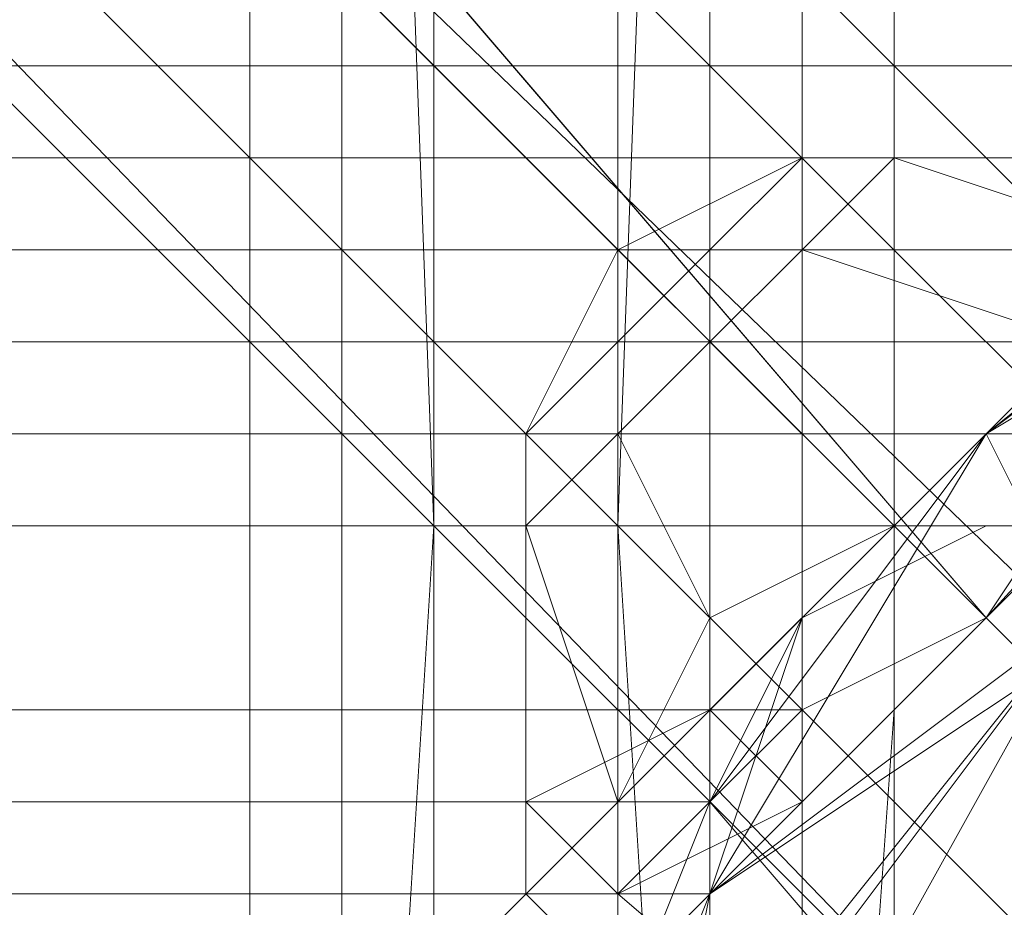
# Model space of a CAD drawing. Units: millimetres. Extents: x -15168 to -6550, y -7100 to 4395.
# Drawn here: x -11685 to -11643, y -2549 to -2511 of the extents above; entities that cross this region are included whole.
import ezdxf

# ---------------------------------------------------------------- set-up
doc = ezdxf.new("R2010")
doc.units = ezdxf.units.MM
doc.layers.add('МАФЫ НАШИ', color=250, linetype='Continuous', lineweight=25)
doc.layers.add('размеры', color=250, linetype='Continuous')

# ---------------------------------------------------------------- blocks, each defined once
blk = doc.blocks.new('ролнглнглн')
at = {"layer": 'МАФЫ НАШИ', "lineweight": 13}
for points in [[(10674.82, 3345.094), (10674.82, 2015.946)], [(10670.841, 2015.946), (10670.841, 3345.094), (10670.841, 2015.946)], [(10666.862, 2015.946), (10666.862, 3345.094), (10666.862, 2015.946)], [(10662.882, 2015.946), (10662.882, 3345.094)], [(10666.862, 1956.254), (10666.862, 1960.234), (10662.882, 1956.254), (10666.862, 1960.234), (10662.882, 1968.193), (10666.862, 1960.234), (10666.862, 1968.193), (10666.862, 1960.234), (10670.841, 1964.213), (10670.841, 1972.172), (10666.862, 1968.193), (10662.882, 1968.193), (10654.923, 1968.193), (10650.944, 1968.193), (10650.944, 1972.172), (10646.964, 1976.152), (10646.964, 1980.131), (10646.964, 2405.936)], [(10674.82, 2405.936), (10674.82, 1980.131), (10670.841, 1976.152), (10670.841, 1972.172), (10666.862, 1968.193), (10670.841, 1972.172), (10670.841, 1976.152), (10674.82, 1980.131), (10674.82, 2405.936)], [(10646.964, 2405.936), (10646.964, 1980.131)], [(10662.882, 1996.049), (10662.882, 2027.885), (10666.862, 2027.885), (10670.841, 2027.885), (10666.862, 2027.885), (10666.862, 2199.003), (10662.882, 2091.557), (10666.862, 2027.885), (10662.882, 2091.557), (10662.882, 2027.885)], [(10646.964, 3345.094), (10646.964, 2015.946), (10646.964, 2004.008), (10646.964, 1988.09), (10646.964, 1980.131), (10646.964, 2409.915), (10646.964, 2413.895), (10646.964, 2417.874), (10646.964, 2421.854)], [(10674.82, 3345.094), (10674.82, 2015.946), (10674.82, 2004.008), (10674.82, 1988.09), (10674.82, 1980.131), (10674.82, 2409.915), (10674.82, 1980.131), (10670.841, 1976.152), (10670.841, 1972.172), (10670.841, 1964.213), (10670.841, 1968.193), (10670.841, 1976.152), (10674.82, 1988.09), (10674.82, 2004.008), (10670.841, 1976.152), (10674.82, 2004.008), (10670.841, 2011.967), (10670.841, 1972.172), (10670.841, 1976.152)], [(10666.862, 2007.987), (10670.841, 2011.967), (10674.82, 2004.008), (10674.82, 2015.946), (10674.82, 3345.094), (10674.82, 3361.012), (10670.841, 3349.073), (10674.82, 3361.012), (10674.82, 3372.95), (10670.841, 3384.889), (10674.82, 3372.95), (10674.82, 3380.909)], [(10646.964, 2015.946), (10646.964, 3345.094), (10646.964, 3361.012), (10646.964, 3372.95), (10646.964, 3380.909), (10646.964, 2457.669)], [(10674.82, 3345.094), (10674.82, 2015.946), (10674.82, 2004.008), (10674.82, 1988.09), (10674.82, 1980.131), (10674.82, 2409.915), (10674.82, 2405.936)], [(10650.944, 3353.053), (10646.964, 3349.073), (10646.964, 3345.094), (10646.964, 3349.073), (10646.964, 3345.094), (10650.944, 3345.094), (10650.944, 3349.073), (10654.923, 3349.073), (10650.944, 3345.094), (10654.923, 3349.073), (10654.923, 3345.094), (10654.923, 2015.946), (10650.944, 2015.946), (10650.944, 3345.094), (10650.944, 2015.946), (10646.964, 2015.946), (10646.964, 3345.094), (10646.964, 2015.946), (10646.964, 3345.094), (10650.944, 3345.094), (10654.923, 3345.094)], [(10670.841, 2015.946), (10670.841, 3345.094), (10670.841, 2015.946)], [(10666.862, 2015.946), (10666.862, 3345.094), (10666.862, 2015.946)], [(10662.882, 2015.946), (10662.882, 3345.094)], [(9508.832, 2075.639), (10662.882, 2075.639), (10666.862, 2075.639), (10666.862, 2079.618), (10670.841, 2083.598), (10666.862, 2079.618), (10670.841, 2083.598), (10678.8, 2087.577), (10686.759, 2095.536), (10690.738, 2099.516), (10686.759, 2095.536), (10686.759, 2099.516), (10690.738, 2103.495), (10694.718, 2103.495), (10694.718, 3257.545), (10694.718, 2103.495)], [(10646.964, 1980.131), (10646.964, 2409.915)], [(10646.964, 2015.946), (10646.964, 2004.008), (10646.964, 1988.09), (10646.964, 1980.131), (10646.964, 2409.915)], [(10646.964, 1980.131), (10646.964, 2409.915)], [(10674.82, 2409.915), (10674.82, 1980.131), (10670.841, 1976.152), (10670.841, 1972.172), (10666.862, 1972.172), (10662.882, 1968.193), (10654.923, 1968.193), (10650.944, 1968.193), (10650.944, 1972.172), (10646.964, 1976.152), (10646.964, 1980.131), (10646.964, 1984.111), (10646.964, 1980.131), (10646.964, 1984.111), (10646.964, 1980.131)], [(10650.944, 1960.234), (10654.923, 1960.234), (10650.944, 1960.234), (10646.964, 1964.213), (10646.964, 1968.193), (10646.964, 2195.023), (10646.964, 2254.715), (10646.964, 2326.346)], [(10646.964, 2405.936), (10646.964, 1980.131), (10646.964, 1968.193), (10646.964, 2195.023), (10646.964, 2254.715), (10646.964, 2326.346)], [(10646.964, 2405.936), (10646.964, 1980.131), (10646.964, 1968.193), (10646.964, 2195.023), (10646.964, 2206.962), (10646.964, 2199.003), (10646.964, 2226.859), (10646.964, 2206.962), (10646.964, 2226.859), (10646.964, 2199.003), (10646.964, 2195.023), (10646.964, 2254.715), (10646.964, 2226.859), (10646.964, 2254.715), (10650.944, 2258.695)], [(10646.964, 1968.193), (10646.964, 2195.023)], [(10646.964, 2143.29), (10646.964, 2083.598), (10646.964, 2027.885), (10646.964, 2083.598), (10646.964, 2027.885), (10646.964, 2083.598), (10646.964, 2143.29)], [(10646.964, 2195.023), (10646.964, 2027.885), (10646.964, 2195.023)], [(10650.944, 2199.003), (10650.944, 2027.885), (10654.923, 2091.557), (10650.944, 2199.003), (10654.923, 2091.557), (10654.923, 2155.228)], [(10646.964, 1968.193), (10646.964, 2195.023)], [(10646.964, 2195.023), (10646.964, 1968.193), (10646.964, 1964.213), (10650.944, 1960.234)], [(10654.923, 1972.172), (10650.944, 1992.069), (10650.944, 1968.193), (10654.923, 1972.172), (10650.944, 1968.193), (10654.923, 1960.234), (10650.944, 1968.193), (10650.944, 1972.172), (10650.944, 1964.213), (10650.944, 1972.172), (10646.964, 1976.152), (10646.964, 1968.193), (10646.964, 1976.152), (10646.964, 1980.131), (10646.964, 1968.193), (10646.964, 1964.213), (10646.964, 1968.193), (10646.964, 1980.131), (10646.964, 2000.028), (10646.964, 2027.885), (10650.944, 2027.885), (10654.923, 2027.885), (10654.923, 2091.557), (10654.923, 2155.228)], [(10650.944, 2199.003), (10654.923, 2091.557), (10654.923, 2155.228)], [(10654.923, 1960.234), (10650.944, 1960.234), (10654.923, 1960.234), (10662.882, 1960.234), (10666.862, 1960.234), (10670.841, 1960.234), (10674.82, 1964.213), (10674.82, 1968.193), (10674.82, 2195.023)], [(10674.82, 2195.023), (10674.82, 1968.193)], [(10666.862, 2210.941), (10666.862, 2199.003), (10666.862, 2210.941), (10666.862, 2199.003), (10662.882, 2214.921), (10666.862, 2199.003), (10662.882, 2155.228), (10666.862, 2199.003), (10662.882, 2091.557), (10654.923, 2091.557), (10662.882, 2091.557), (10662.882, 2155.228), (10662.882, 2091.557), (10666.862, 2199.003), (10662.882, 2155.228), (10666.862, 2199.003), (10662.882, 2214.921)], [(10662.882, 1960.234), (10666.862, 1960.234), (10670.841, 1960.234), (10670.841, 1964.213), (10674.82, 1968.193), (10674.82, 2195.023), (10674.82, 2199.003), (10670.841, 2206.962), (10666.862, 2210.941), (10662.882, 2214.921), (10654.923, 2214.921)], [(10670.841, 2195.023), (10670.841, 2027.885), (10670.841, 2195.023)], [(10674.82, 2143.29), (10674.82, 2083.598), (10670.841, 2027.885), (10674.82, 2083.598), (10674.82, 2027.885), (10674.82, 2083.598), (10674.82, 2143.29)], [(10674.82, 2195.023), (10674.82, 1968.193)], [(10662.882, 1996.049), (10666.862, 2027.885), (10666.862, 1992.069), (10666.862, 2027.885), (10670.841, 2027.885), (10674.82, 2083.598), (10674.82, 2027.885), (10674.82, 2083.598), (10674.82, 2143.29)], [(10674.82, 2195.023), (10674.82, 1968.193), (10674.82, 1980.131), (10674.82, 2000.028), (10674.82, 2027.885), (10674.82, 2000.028), (10670.841, 1996.049), (10670.841, 2027.885), (10670.841, 1996.049), (10666.862, 1992.069), (10670.841, 1996.049), (10670.841, 1972.172), (10674.82, 1980.131), (10670.841, 1996.049), (10674.82, 1980.131), (10674.82, 2000.028), (10678.8, 1996.049), (10674.82, 2000.028), (10678.8, 1996.049), (10674.82, 2000.028)], [(10579.313, 2171.146), (10690.738, 2055.741)], [(10694.718, 2059.721), (10583.292, 2171.146), (10694.718, 2059.721)], [(10702.677, 2067.68), (10587.272, 2179.105), (10702.677, 2067.68)], [(10706.656, 2071.659), (10595.231, 2183.085), (10706.656, 2071.659)], [(10710.636, 2075.639), (10599.21, 2187.064), (10710.636, 2075.639), (10599.21, 2187.064), (10710.636, 2075.639), (10599.21, 2187.064), (10710.636, 2075.639)], [(10706.656, 2071.659), (10595.231, 2183.085), (10706.656, 2071.659)], [(10702.677, 2067.68), (10587.272, 2179.105), (10702.677, 2067.68)], [(10694.718, 2059.721), (10583.292, 2171.146), (10694.718, 2059.721)], [(10690.738, 2055.741), (10579.313, 2171.146), (10690.738, 2055.741), (10579.313, 2167.167)], [(10579.313, 2171.146), (10690.738, 2055.741), (10579.313, 2167.167)], [(10579.313, 2171.146), (10690.738, 2055.741)], [(10694.718, 2059.721), (10583.292, 2171.146), (10694.718, 2059.721)], [(10702.677, 2067.68), (10587.272, 2179.105), (10702.677, 2067.68)], [(10706.656, 2071.659), (10595.231, 2183.085), (10706.656, 2071.659)], [(10710.636, 2075.639), (10599.21, 2187.064), (10710.636, 2075.639), (10599.21, 2187.064), (10710.636, 2075.639), (10599.21, 2187.064), (10710.636, 2075.639)], [(10706.656, 2071.659), (10595.231, 2183.085), (10706.656, 2071.659)], [(10702.677, 2067.68), (10587.272, 2179.105), (10702.677, 2067.68)], [(10694.718, 2059.721), (10583.292, 2171.146), (10694.718, 2059.721)], [(10690.738, 2055.741), (10579.313, 2171.146), (10690.738, 2055.741), (10579.313, 2167.167), (10690.738, 2055.741), (10579.313, 2171.146)], [(10678.8, 2087.577), (10654.923, 2115.433), (10603.19, 2163.187)], [(10678.8, 2087.577), (10654.923, 2115.433), (10603.19, 2163.187), (10607.169, 2163.187), (10607.169, 2159.208), (10611.149, 2155.228)], [(10611.149, 2155.228), (10678.8, 2087.577)], [(10678.8, 2087.577), (10611.149, 2155.228)], [(10611.149, 2155.228), (10678.8, 2087.577)], [(10662.882, 2155.228), (10662.882, 2091.557), (10654.923, 2091.557), (10662.882, 2091.557), (10662.882, 2027.885), (10654.923, 2027.885), (10654.923, 2091.557), (10654.923, 2155.228)], [(10714.615, 2131.351), (10674.82, 2091.557), (10714.615, 2131.351)], [(10718.595, 2131.351), (10678.8, 2087.577), (10718.595, 2131.351)], [(10718.595, 2119.413), (10698.697, 2111.454), (10678.8, 2095.536), (10666.862, 2079.618), (10658.903, 2059.721), (10662.882, 2055.741), (10658.903, 2059.721), (10662.882, 2063.7), (10662.882, 2055.741), (10662.882, 2063.7), (10658.903, 2059.721), (10662.882, 2055.741), (10658.903, 2059.721), (10662.882, 2063.7), (10662.882, 2055.741), (10666.862, 2075.639), (10670.841, 2087.577), (10666.862, 2079.618), (10670.841, 2087.577)], [(10658.903, 2059.721), (10666.862, 2079.618), (10678.8, 2095.536), (10698.697, 2111.454), (10718.595, 2119.413), (10754.41, 2115.433), (10658.903, 2019.926), (10754.41, 2115.433), (10718.595, 2115.433), (10698.697, 2107.475), (10678.8, 2095.536), (10666.862, 2075.639), (10658.903, 2055.741), (10658.903, 2019.926), (10658.903, 2059.721), (10666.862, 2079.618), (10670.841, 2083.598), (10666.862, 2079.618), (10678.8, 2095.536), (10670.841, 2087.577), (10670.841, 2083.598)], [(10718.595, 2119.413), (10698.697, 2111.454), (10694.718, 2107.475), (10698.697, 2111.454), (10678.8, 2095.536), (10682.779, 2087.577), (10670.841, 2071.659), (10666.862, 2067.68), (10670.841, 2071.659), (10662.882, 2055.741), (10658.903, 2055.741), (10662.882, 2055.741), (10670.841, 2071.659), (10682.779, 2087.577), (10682.779, 2079.618), (10682.779, 2087.577), (10666.862, 2075.639), (10666.862, 2071.659), (10666.862, 2067.68), (10682.779, 2087.577), (10666.862, 2067.68), (10662.882, 2051.762), (10682.779, 2087.577), (10718.595, 2107.475)], [(10794.205, 2083.598), (10758.39, 2107.475), (10718.595, 2107.475), (10682.779, 2087.577), (10662.882, 2051.762)], [(10718.595, 2115.433), (10698.697, 2107.475), (10678.8, 2095.536), (10666.862, 2075.639), (10658.903, 2055.741), (10658.903, 2019.926), (10658.903, 2059.721), (10666.862, 2079.618), (10670.841, 2083.598), (10670.841, 2087.577), (10666.862, 2079.618), (10670.841, 2087.577), (10666.862, 2075.639), (10670.841, 2087.577), (10678.8, 2091.557), (10690.738, 2091.557), (10666.862, 2075.639), (10682.779, 2087.577), (10690.738, 2091.557), (10682.779, 2087.577), (10718.595, 2107.475)], [(10654.923, 2115.433), (10678.8, 2087.577), (10686.759, 2095.536)], [(10718.595, 2115.433), (10714.615, 2107.475), (10746.451, 2107.475), (10714.615, 2107.475), (10698.697, 2099.516), (10694.718, 2091.557), (10698.697, 2099.516), (10682.779, 2087.577), (10694.718, 2091.557), (10682.779, 2087.577), (10682.779, 2079.618), (10682.779, 2087.577), (10670.841, 2071.659), (10662.882, 2055.741), (10666.862, 2075.639), (10690.738, 2091.557), (10666.862, 2075.639), (10682.779, 2087.577), (10690.738, 2091.557), (10682.779, 2087.577), (10718.595, 2107.475)], [(10686.759, 2099.516), (10678.8, 2087.577), (10674.82, 2091.557), (10682.779, 2099.516)], [(10682.779, 2099.516), (10674.82, 2091.557), (10635.026, 2051.762), (10674.82, 2091.557), (10682.779, 2099.516)], [(10682.779, 2099.516), (10674.82, 2091.557), (10678.8, 2087.577), (10686.759, 2099.516)], [(10682.779, 2099.516), (10674.82, 2091.557), (10682.779, 2099.516)], [(10682.779, 2099.516), (10674.82, 2091.557), (10678.8, 2087.577), (10686.759, 2099.516)], [(10686.759, 2099.516), (10678.8, 2087.577), (10674.82, 2091.557), (10682.779, 2099.516)], [(10686.759, 2103.495), (10674.82, 2107.475), (10686.759, 2103.495)], [(10690.738, 2107.475), (10674.82, 2107.475), (10690.738, 2107.475)], [(10686.759, 2103.495), (10674.82, 2107.475), (10686.759, 2103.495)], [(10682.779, 2099.516), (10670.841, 2103.495), (10682.779, 2099.516), (10674.82, 2091.557), (10666.862, 2099.516), (10674.82, 2091.557), (10666.862, 2087.577), (10662.882, 2095.536), (10666.862, 2087.577), (10662.882, 2079.618), (10658.903, 2091.557), (10662.882, 2079.618), (10658.903, 2079.618), (10658.903, 2091.557), (10662.882, 2079.618), (10658.903, 2079.618), (10658.903, 2091.557), (10662.882, 2095.536), (10666.862, 2099.516), (10670.841, 2103.495), (10674.82, 2107.475), (10670.841, 2103.495), (10666.862, 2099.516), (10662.882, 2095.536), (10658.903, 2091.557), (10662.882, 2079.618), (10666.862, 2087.577), (10662.882, 2095.536), (10666.862, 2087.577), (10674.82, 2091.557), (10666.862, 2099.516), (10674.82, 2091.557), (10682.779, 2099.516), (10670.841, 2103.495), (10682.779, 2099.516)], [(10686.759, 2103.495), (10674.82, 2107.475), (10686.759, 2103.495)], [(10690.738, 2107.475), (10674.82, 2107.475), (10690.738, 2107.475)], [(10686.759, 2103.495), (10674.82, 2107.475), (10686.759, 2103.495)], [(10682.779, 2099.516), (10670.841, 2103.495), (10682.779, 2099.516), (10674.82, 2091.557), (10666.862, 2099.516), (10674.82, 2091.557), (10666.862, 2087.577), (10662.882, 2095.536), (10666.862, 2087.577), (10662.882, 2079.618), (10658.903, 2091.557), (10662.882, 2079.618), (10658.903, 2079.618), (10658.903, 2091.557), (10658.903, 2079.618), (10662.882, 2079.618), (10658.903, 2091.557), (10662.882, 2095.536), (10666.862, 2099.516), (10670.841, 2103.495), (10674.82, 2107.475), (10670.841, 2103.495), (10666.862, 2099.516), (10662.882, 2095.536), (10658.903, 2091.557), (10662.882, 2079.618), (10666.862, 2087.577), (10662.882, 2095.536), (10666.862, 2087.577), (10674.82, 2091.557), (10666.862, 2099.516), (10674.82, 2091.557), (10682.779, 2099.516), (10670.841, 2103.495), (10682.779, 2099.516)], [(10682.779, 2099.516), (10670.841, 2103.495), (10682.779, 2099.516), (10674.82, 2091.557), (10666.862, 2099.516), (10674.82, 2091.557), (10666.862, 2087.577), (10662.882, 2095.536), (10666.862, 2087.577), (10662.882, 2079.618), (10658.903, 2091.557), (10662.882, 2079.618), (10658.903, 2079.618), (10658.903, 2091.557), (10658.903, 2079.618), (10662.882, 2079.618), (10658.903, 2091.557), (10662.882, 2079.618), (10666.862, 2087.577), (10662.882, 2095.536), (10666.862, 2087.577), (10674.82, 2091.557), (10666.862, 2099.516), (10674.82, 2091.557), (10682.779, 2099.516), (10670.841, 2103.495), (10682.779, 2099.516)], [(10686.759, 2103.495), (10674.82, 2107.475), (10686.759, 2103.495)], [(10690.738, 2107.475), (10674.82, 2107.475), (10686.759, 2103.495)], [(10690.738, 2107.475), (10674.82, 2107.475), (10670.841, 2103.495), (10666.862, 2099.516), (10662.882, 2095.536), (10658.903, 2091.557), (10662.882, 2095.536), (10666.862, 2099.516), (10670.841, 2103.495), (10674.82, 2107.475), (10686.759, 2103.495)], [(10662.882, 2095.536), (10658.903, 2091.557), (10662.882, 2095.536), (10666.862, 2099.516), (10670.841, 2103.495), (10674.82, 2107.475)], [(10682.779, 2099.516), (10670.841, 2103.495), (10682.779, 2099.516), (10674.82, 2091.557), (10666.862, 2099.516), (10674.82, 2091.557), (10666.862, 2087.577), (10662.882, 2095.536), (10666.862, 2087.577), (10662.882, 2079.618), (10658.903, 2091.557), (10662.882, 2079.618), (10658.903, 2079.618), (10658.903, 2091.557), (10658.903, 2079.618), (10662.882, 2079.618), (10658.903, 2091.557), (10662.882, 2079.618), (10666.862, 2087.577), (10662.882, 2095.536), (10666.862, 2087.577), (10674.82, 2091.557), (10666.862, 2099.516), (10674.82, 2091.557), (10682.779, 2099.516), (10670.841, 2103.495), (10682.779, 2099.516)], [(10686.759, 2103.495), (10674.82, 2107.475), (10686.759, 2103.495)], [(10690.738, 2107.475), (10674.82, 2107.475), (10690.738, 2107.475)], [(10686.759, 2103.495), (10674.82, 2107.475), (10670.841, 2103.495), (10666.862, 2099.516), (10662.882, 2095.536), (10658.903, 2091.557), (10662.882, 2095.536), (10666.862, 2099.516), (10670.841, 2103.495), (10674.82, 2107.475), (10686.759, 2103.495)], [(10670.841, 2107.475), (10662.882, 2103.495), (10670.841, 2107.475)], [(10670.841, 2103.495), (10674.82, 2107.475)], [(10674.82, 2107.475), (10674.82, 2107.475)], [(10674.82, 2107.475), (10674.82, 2107.475)], [(10674.82, 2107.475), (10674.82, 2107.475)], [(10674.82, 2107.475), (10674.82, 2107.475)], [(10674.82, 2107.475), (10674.82, 2107.475)], [(10674.82, 2107.475), (10674.82, 2107.475)], [(10674.82, 2107.475), (10674.82, 2107.475)], [(10674.82, 2107.475), (10674.82, 2107.475)], [(10674.82, 2107.475), (10674.82, 2107.475)], [(10674.82, 2107.475), (10674.82, 2107.475)], [(10674.82, 2107.475), (10674.82, 2107.475)], [(10674.82, 2107.475), (10674.82, 2107.475)], [(10674.82, 2107.475), (10674.82, 2107.475)], [(10674.82, 2107.475), (10674.82, 2107.475)], [(10694.718, 2103.495), (10690.738, 2103.495), (10686.759, 2099.516), (10686.759, 2095.536), (10678.8, 2087.577), (10686.759, 2095.536), (10678.8, 2087.577), (10670.841, 2083.598), (10678.8, 2087.577), (10670.841, 2083.598), (10666.862, 2079.618), (10666.862, 2075.639), (10662.882, 2075.639), (9508.832, 2075.639)], [(10658.903, 2095.536), (10662.882, 2103.495), (10658.903, 2095.536)], [(10702.677, 2063.7), (10678.8, 2087.577), (10702.677, 2063.7)], [(10694.718, 2059.721), (10670.841, 2083.598), (10694.718, 2059.721)], [(10690.738, 2051.762), (10666.862, 2079.618), (10690.738, 2051.762), (10662.882, 2075.639), (10690.738, 2051.762), (10666.862, 2079.618), (10690.738, 2051.762)], [(10694.718, 2059.721), (10670.841, 2083.598), (10694.718, 2059.721)], [(10702.677, 2063.7), (10678.8, 2087.577), (10702.677, 2063.7)], [(10686.759, 2095.536), (10678.8, 2087.577), (10670.841, 2083.598), (10666.862, 2079.618), (10662.882, 2075.639), (10666.862, 2079.618), (10670.841, 2083.598), (10678.8, 2087.577), (10686.759, 2095.536)], [(10686.759, 2095.536), (10678.8, 2087.577), (10670.841, 2083.598), (10666.862, 2079.618), (10662.882, 2075.639), (10666.862, 2079.618), (10690.738, 2051.762)], [(10694.718, 2059.721), (10670.841, 2083.598), (10694.718, 2059.721)], [(10702.677, 2063.7), (10678.8, 2087.577), (10702.677, 2063.7)], [(10702.677, 2063.7), (10678.8, 2087.577), (10702.677, 2063.7)], [(10694.718, 2059.721), (10670.841, 2083.598), (10694.718, 2059.721)], [(10690.738, 2051.762), (10666.862, 2079.618), (10690.738, 2051.762), (10662.882, 2075.639), (10666.862, 2079.618), (10690.738, 2051.762), (10662.882, 2075.639), (10666.862, 2079.618), (10670.841, 2083.598), (10678.8, 2087.577), (10686.759, 2095.536)], [(10686.759, 2095.536), (10678.8, 2087.577), (10670.841, 2083.598), (10666.862, 2079.618), (10662.882, 2075.639), (10666.862, 2079.618), (10670.841, 2083.598), (10678.8, 2087.577), (10686.759, 2095.536)], [(10702.677, 2063.7), (10678.8, 2087.577), (10702.677, 2063.7)], [(10694.718, 2059.721), (10670.841, 2083.598), (10694.718, 2059.721)], [(10690.738, 2051.762), (10666.862, 2079.618), (10690.738, 2051.762), (10662.882, 2075.639), (10690.738, 2051.762), (10666.862, 2079.618), (10690.738, 2051.762)], [(10694.718, 2059.721), (10670.841, 2083.598), (10694.718, 2059.721)], [(10702.677, 2063.7), (10678.8, 2087.577), (10702.677, 2063.7)], [(10686.759, 2095.536), (10678.8, 2087.577), (10670.841, 2083.598), (10666.862, 2079.618), (10662.882, 2075.639), (10666.862, 2079.618), (10670.841, 2083.598), (10678.8, 2087.577), (10686.759, 2095.536)], [(10662.882, 2075.639), (10666.862, 2079.618), (10690.738, 2051.762)], [(10694.718, 2059.721), (10670.841, 2083.598), (10694.718, 2059.721)], [(10702.677, 2063.7), (10678.8, 2087.577), (10702.677, 2063.7)], [(10702.677, 2063.7), (10678.8, 2087.577), (10702.677, 2063.7)], [(10694.718, 2059.721), (10670.841, 2083.598), (10694.718, 2059.721)], [(10690.738, 2051.762), (10666.862, 2079.618), (10690.738, 2051.762), (10662.882, 2075.639), (10690.738, 2051.762), (10666.862, 2079.618), (10662.882, 2075.639), (10666.862, 2079.618), (10670.841, 2083.598), (10678.8, 2087.577), (10686.759, 2095.536)], [(10686.759, 2095.536), (10678.8, 2087.577), (10670.841, 2083.598), (10666.862, 2079.618)], [(10670.841, 2103.495), (10666.862, 2099.516), (10662.882, 2095.536)], [(10666.862, 2103.495), (10662.882, 2103.495), (10666.862, 2103.495)], [(10678.8, 2087.577), (10686.759, 2095.536), (10686.759, 2099.516), (10690.738, 2103.495), (10694.718, 2103.495)], [(10678.8, 2095.536), (10666.862, 2075.639), (10666.862, 2067.68), (10666.862, 2075.639), (10658.903, 2055.741), (10658.903, 2043.803), (10662.882, 2055.741), (10658.903, 2055.741), (10662.882, 2055.741), (10670.841, 2071.659), (10666.862, 2067.68), (10670.841, 2071.659), (10682.779, 2087.577), (10678.8, 2095.536), (10666.862, 2075.639), (10666.862, 2067.68), (10666.862, 2075.639), (10658.903, 2055.741), (10658.903, 2043.803), (10658.903, 2055.741), (10658.903, 2019.926)], [(10635.026, 2051.762), (10674.82, 2091.557), (10635.026, 2051.762)], [(10662.882, 2091.557), (10662.882, 2027.885), (10654.923, 2027.885), (10654.923, 2091.557)], [(10658.903, 2091.557), (10658.903, 2091.557)], [(10658.903, 2091.557), (10658.903, 2091.557)], [(10658.903, 2091.557), (10658.903, 2091.557)], [(10658.903, 2091.557), (10658.903, 2091.557)], [(10658.903, 2091.557), (10658.903, 2091.557)], [(10658.903, 2091.557), (10658.903, 2091.557)], [(10658.903, 2091.557), (10658.903, 2091.557)], [(10658.903, 2091.557), (10658.903, 2091.557)], [(10658.903, 2091.557), (10658.903, 2091.557)], [(10658.903, 2091.557), (10658.903, 2091.557)], [(10658.903, 2091.557), (10658.903, 2091.557)], [(10658.903, 2091.557), (10658.903, 2091.557)], [(10658.903, 2091.557), (10658.903, 2091.557)], [(10658.903, 2091.557), (10658.903, 2091.557)], [(10666.862, 2075.639), (10670.841, 2087.577), (10678.8, 2091.557), (10690.738, 2091.557)], [(10639.005, 2047.782), (10678.8, 2087.577), (10639.005, 2047.782)], [(10678.8, 2087.577), (10670.841, 2083.598), (10666.862, 2079.618), (10666.862, 2075.639), (10662.882, 2075.639), (10666.862, 2075.639), (10666.862, 2079.618), (10670.841, 2083.598)], [(10678.8, 2087.577), (10670.841, 2083.598)], [(9500.873, 2083.598), (9504.852, 2079.618), (9504.852, 2075.639), (9508.832, 2075.639), (10662.882, 2075.639)], [(10662.882, 2079.618), (10658.903, 2079.618)], [(10658.903, 2079.618), (10662.882, 2079.618)], [(10662.882, 2079.618), (10658.903, 2079.618)], [(10658.903, 2079.618), (10662.882, 2079.618)], [(10666.862, 2079.618), (10662.882, 2075.639)], [(9508.832, 2075.639), (10662.882, 2075.639)], [(10662.882, 2075.639), (9508.832, 2075.639), (10662.882, 2075.639)], [(10662.882, 2075.639), (9508.832, 2075.639), (10662.882, 2075.639)]]:
    blk.add_lwpolyline(points, dxfattribs=at)
for points in [[(10654.923, 3345.094), (10650.944, 3345.094), (10654.923, 3349.073), (10654.923, 3345.094), (10654.923, 2015.946), (10650.944, 2015.946), (10650.944, 3345.094), (10650.944, 2015.946), (10646.964, 2015.946), (10646.964, 3345.094), (10646.964, 2015.946), (10646.964, 3345.094), (10650.944, 3345.094)], [(10662.882, 2015.946), (10662.882, 2011.967), (10654.923, 2011.967), (10662.882, 2011.967), (10662.882, 2007.987), (10654.923, 2007.987), (10654.923, 2011.967), (10654.923, 2015.946), (10662.882, 2015.946), (10654.923, 2015.946), (10662.882, 2015.946), (10654.923, 2015.946), (10654.923, 3345.094), (10662.882, 3345.094), (10654.923, 3345.094), (10654.923, 3349.073), (10662.882, 3349.073), (10662.882, 3345.094)], [(10662.882, 2015.946), (10662.882, 2011.967), (10654.923, 2011.967), (10662.882, 2011.967), (10662.882, 2007.987), (10654.923, 2007.987), (10654.923, 2011.967), (10654.923, 2015.946), (10662.882, 2015.946), (10654.923, 2015.946), (10662.882, 2015.946), (10654.923, 2015.946), (10654.923, 3345.094), (10662.882, 3345.094), (10654.923, 3345.094), (10654.923, 3349.073), (10662.882, 3349.073), (10662.882, 3345.094)], [(10686.759, 3265.504), (10686.759, 2095.536), (10678.8, 2087.577), (10611.149, 2155.228), (10611.149, 3205.812), (10678.8, 3273.463)], [(10686.759, 3265.504), (10678.8, 3273.463), (10611.149, 3205.812), (10611.149, 2155.228), (10678.8, 2087.577), (10686.759, 2095.536)], [(10654.923, 3249.586), (10654.923, 2115.433), (10678.8, 2087.577), (10686.759, 2095.536), (10686.759, 3265.504), (10678.8, 3273.463)], [(10654.923, 3249.586), (10678.8, 3273.463), (10686.759, 3265.504), (10686.759, 2095.536), (10678.8, 2087.577), (10654.923, 2115.433)], [(10674.82, 1968.193), (10674.82, 1980.131), (10674.82, 2405.936), (10674.82, 2326.346), (10674.82, 2254.715), (10674.82, 2195.023)], [(10674.82, 1968.193), (10674.82, 1980.131), (10674.82, 2405.936), (10674.82, 2326.346), (10674.82, 2254.715), (10674.82, 2195.023)], [(10714.615, 2131.351), (10674.82, 2091.557), (10678.8, 2087.577), (10718.595, 2131.351), (10718.595, 2262.674), (10714.615, 2262.674), (10718.595, 2262.674), (10714.615, 2262.674)], [(10678.8, 2087.577), (10718.595, 2131.351), (10718.595, 2262.674), (10714.615, 2262.674), (10714.615, 2131.351), (10674.82, 2091.557)], [(10714.615, 2131.351), (10714.615, 2262.674), (10718.595, 2262.674), (10714.615, 2262.674), (10718.595, 2262.674), (10718.595, 2131.351), (10678.8, 2087.577), (10674.82, 2091.557)], [(10678.8, 2087.577), (10674.82, 2091.557), (10714.615, 2131.351), (10714.615, 2262.674), (10718.595, 2262.674), (10718.595, 2131.351)], [(10654.923, 2214.921), (10662.882, 2214.921), (10666.862, 2214.921), (10666.862, 2210.941), (10670.841, 2206.962), (10674.82, 2199.003), (10674.82, 2195.023), (10674.82, 1968.193), (10674.82, 1964.213), (10670.841, 1960.234), (10666.862, 1960.234), (10662.882, 1960.234), (10654.923, 1960.234), (10650.944, 1960.234), (10646.964, 1964.213), (10646.964, 1968.193), (10646.964, 2195.023), (10646.964, 2199.003), (10646.964, 2206.962), (10650.944, 2210.941)], [(10646.964, 2027.885), (10646.964, 2083.598), (10646.964, 2027.885), (10646.964, 2083.598), (10646.964, 2143.29), (10646.964, 2195.023), (10646.964, 2143.29), (10646.964, 2195.023), (10646.964, 2199.003), (10646.964, 2195.023), (10646.964, 2027.885), (10646.964, 2195.023), (10650.944, 2199.003), (10646.964, 2195.023), (10646.964, 2206.962), (10650.944, 2210.941), (10650.944, 2199.003), (10654.923, 2091.557), (10650.944, 2027.885), (10650.944, 2199.003), (10650.944, 2027.885)], [(10674.82, 2083.598), (10670.841, 2027.885), (10666.862, 2027.885), (10662.882, 2091.557), (10666.862, 2199.003), (10666.862, 2027.885), (10666.862, 2199.003), (10670.841, 2195.023), (10670.841, 2027.885), (10670.841, 2195.023), (10674.82, 2143.29)], [(10646.964, 2143.29), (10646.964, 2195.023), (10646.964, 1968.193), (10646.964, 1980.131), (10646.964, 2000.028), (10646.964, 2027.885), (10646.964, 2083.598)], [(9337.714, 2091.557), (10834, 2091.557), (9337.714, 2091.557), (9337.714, 2111.454), (9337.714, 2139.31), (9337.714, 2163.187), (10834, 2163.187), (10834, 2139.31), (10834, 2111.454), (10834, 2091.557), (9337.714, 2091.557), (10834, 2091.557), (9337.714, 2091.557), (10834, 2091.557), (9337.714, 2091.557), (10834, 2091.557)], [(9337.714, 2091.557), (10834, 2091.557), (9337.714, 2091.557), (9337.714, 2111.454), (9337.714, 2139.31), (9337.714, 2163.187), (10834, 2163.187), (10834, 2139.31), (10834, 2111.454), (10834, 2091.557), (9337.714, 2091.557), (10834, 2091.557), (9337.714, 2091.557), (10834, 2091.557), (9337.714, 2091.557), (10834, 2091.557)], [(10654.923, 2115.433), (10678.8, 2087.577), (10611.149, 2155.228), (10607.169, 2159.208), (10607.169, 2163.187), (10603.19, 2163.187)], [(10670.841, 2083.598), (9500.873, 2083.598), (9492.914, 2087.577), (9560.565, 2155.228), (10611.149, 2155.228), (10678.8, 2087.577)], [(10670.841, 2083.598), (10678.8, 2087.577), (10611.149, 2155.228), (9560.565, 2155.228), (9492.914, 2087.577), (9500.873, 2083.598)], [(10674.82, 2091.557), (10678.8, 2087.577), (10670.841, 2079.618), (10666.862, 2083.598), (10670.841, 2079.618), (10662.882, 2075.639), (10658.903, 2079.618), (10662.882, 2075.639), (10662.882, 2071.659), (10658.903, 2075.639), (10662.882, 2071.659), (10662.882, 2075.639), (10658.903, 2079.618), (10662.882, 2075.639), (10670.841, 2079.618), (10666.862, 2083.598), (10670.841, 2079.618), (10678.8, 2087.577), (10674.82, 2091.557), (10666.862, 2083.598), (10658.903, 2079.618), (10658.903, 2075.639), (10658.903, 2079.618), (10666.862, 2083.598), (10674.82, 2091.557), (10714.615, 2131.351), (10674.82, 2091.557), (10666.862, 2083.598), (10658.903, 2079.618), (10658.903, 2075.639), (10658.903, 2079.618), (10666.862, 2083.598)], [(10662.882, 2075.639), (10670.841, 2079.618), (10678.8, 2087.577), (10718.595, 2131.351), (10678.8, 2087.577), (10670.841, 2079.618), (10662.882, 2075.639), (10662.882, 2071.659)], [(10834, 2111.454), (9337.714, 2111.454), (9337.714, 2115.433), (10834, 2115.433)], [(10834, 2111.454), (9337.714, 2111.454), (9337.714, 2115.433), (10834, 2115.433)], [(10834, 2115.433), (10834, 2111.454), (9337.714, 2111.454), (9337.714, 2115.433), (10834, 2115.433), (9337.714, 2115.433), (10834, 2115.433), (9337.714, 2115.433)], [(10834, 2115.433), (10834, 2111.454), (9337.714, 2111.454), (9337.714, 2115.433), (10834, 2115.433), (9337.714, 2115.433), (10834, 2115.433), (9337.714, 2115.433)], [(10654.923, 2115.433), (9516.791, 2115.433), (9492.914, 2087.577), (9500.873, 2083.598), (10670.841, 2083.598), (10678.8, 2087.577)], [(10654.923, 2115.433), (10678.8, 2087.577), (10670.841, 2083.598), (9500.873, 2083.598), (9492.914, 2087.577), (9516.791, 2115.433)], [(10834, 2107.475), (10834, 2111.454), (9337.714, 2111.454), (9337.714, 2107.475), (10834, 2107.475), (9337.714, 2107.475), (9337.714, 2103.495), (10834, 2103.495), (9337.714, 2103.495), (10834, 2103.495)], [(10834, 2107.475), (10834, 2111.454), (9337.714, 2111.454), (9337.714, 2107.475), (10834, 2107.475), (9337.714, 2107.475), (9337.714, 2103.495), (10834, 2103.495), (9337.714, 2103.495), (10834, 2103.495)], [(10834, 2111.454), (9337.714, 2111.454), (9337.714, 2107.475), (10834, 2107.475)], [(10834, 2111.454), (9337.714, 2111.454), (9337.714, 2107.475), (10834, 2107.475)], [(10678.8, 2091.557), (10670.841, 2087.577), (10678.8, 2095.536), (10694.718, 2107.475), (10702.677, 2111.454), (10690.738, 2091.557)], [(10678.8, 2091.557), (10670.841, 2087.577), (10678.8, 2095.536), (10694.718, 2107.475), (10702.677, 2111.454), (10690.738, 2091.557)], [(10678.8, 2095.536), (10698.697, 2111.454), (10694.718, 2107.475)], [(10834, 2107.475), (9337.714, 2107.475), (9337.714, 2103.495), (10834, 2103.495)], [(10834, 2107.475), (9337.714, 2107.475), (9337.714, 2103.495), (10834, 2103.495)], [(10694.718, 2103.495), (10686.759, 2099.516), (10678.8, 2087.577), (10639.005, 2047.782), (10678.8, 2087.577), (10686.759, 2099.516), (10694.718, 2103.495), (10694.718, 2107.475)], [(10670.841, 2103.495), (10666.862, 2099.516), (10662.882, 2095.536), (10658.903, 2091.557), (10662.882, 2095.536), (10666.862, 2099.516), (10670.841, 2103.495), (10674.82, 2107.475)], [(10658.903, 2091.557), (10658.903, 2095.536), (10662.882, 2099.516), (10662.882, 2095.536), (10662.882, 2099.516), (10666.862, 2103.495), (10666.862, 2099.516), (10666.862, 2103.495), (10670.841, 2103.495), (10666.862, 2103.495), (10670.841, 2107.475), (10674.82, 2107.475), (10670.841, 2107.475), (10674.82, 2107.475), (10670.841, 2107.475), (10674.82, 2107.475), (10670.841, 2107.475), (10666.862, 2103.495), (10670.841, 2103.495), (10666.862, 2103.495), (10666.862, 2099.516), (10666.862, 2103.495), (10662.882, 2099.516), (10662.882, 2095.536), (10662.882, 2099.516), (10658.903, 2095.536), (10658.903, 2091.557), (10658.903, 2095.536), (10658.903, 2091.557), (10658.903, 2095.536), (10658.903, 2091.557), (10662.882, 2095.536), (10666.862, 2099.516), (10670.841, 2103.495), (10674.82, 2107.475), (10670.841, 2103.495), (10666.862, 2099.516), (10662.882, 2095.536)], [(10666.862, 2103.495), (10662.882, 2103.495), (10662.882, 2099.516), (10662.882, 2103.495), (10658.903, 2095.536), (10662.882, 2103.495), (10658.903, 2095.536), (10662.882, 2103.495), (10658.903, 2095.536), (10662.882, 2103.495), (10662.882, 2099.516), (10662.882, 2103.495), (10666.862, 2103.495), (10662.882, 2103.495), (10666.862, 2103.495), (10662.882, 2103.495), (10670.841, 2107.475), (10662.882, 2103.495), (10670.841, 2107.475), (10662.882, 2103.495), (10670.841, 2107.475), (10662.882, 2103.495), (10666.862, 2103.495), (10662.882, 2103.495)], [(10670.841, 2103.495), (10674.82, 2107.475), (10670.841, 2103.495), (10666.862, 2099.516), (10662.882, 2095.536), (10658.903, 2091.557), (10662.882, 2095.536), (10666.862, 2099.516)], [(10658.903, 2091.557), (10658.903, 2095.536), (10662.882, 2099.516), (10662.882, 2095.536), (10662.882, 2099.516), (10666.862, 2103.495), (10666.862, 2099.516), (10666.862, 2103.495), (10670.841, 2103.495), (10666.862, 2103.495), (10670.841, 2107.475), (10674.82, 2107.475), (10670.841, 2107.475), (10674.82, 2107.475), (10670.841, 2107.475), (10674.82, 2107.475), (10670.841, 2107.475), (10666.862, 2103.495), (10670.841, 2103.495), (10666.862, 2103.495), (10666.862, 2099.516), (10666.862, 2103.495), (10662.882, 2099.516), (10662.882, 2095.536), (10662.882, 2099.516), (10658.903, 2095.536), (10658.903, 2091.557), (10658.903, 2095.536), (10658.903, 2091.557), (10658.903, 2095.536), (10658.903, 2091.557), (10662.882, 2095.536), (10666.862, 2099.516), (10670.841, 2103.495), (10674.82, 2107.475), (10670.841, 2103.495), (10666.862, 2099.516), (10662.882, 2095.536)], [(10662.882, 2095.536), (10658.903, 2091.557), (10662.882, 2095.536), (10666.862, 2099.516), (10670.841, 2103.495), (10674.82, 2107.475), (10670.841, 2103.495), (10666.862, 2099.516)], [(10674.82, 2107.475), (10670.841, 2103.495), (10666.862, 2099.516), (10662.882, 2095.536), (10658.903, 2091.557), (10662.882, 2095.536), (10666.862, 2099.516), (10670.841, 2103.495)], [(10670.841, 2103.495), (10674.82, 2107.475), (10670.841, 2103.495), (10666.862, 2099.516), (10662.882, 2095.536), (10658.903, 2091.557), (10662.882, 2095.536), (10666.862, 2099.516)], [(10674.82, 2107.475), (10670.841, 2107.475), (10666.862, 2103.495), (10670.841, 2103.495), (10666.862, 2103.495), (10666.862, 2099.516), (10666.862, 2103.495), (10662.882, 2099.516), (10662.882, 2095.536), (10662.882, 2099.516), (10658.903, 2095.536), (10658.903, 2091.557), (10658.903, 2095.536), (10658.903, 2091.557), (10658.903, 2095.536), (10658.903, 2091.557), (10658.903, 2095.536), (10662.882, 2099.516), (10662.882, 2095.536), (10662.882, 2099.516), (10666.862, 2103.495), (10666.862, 2099.516), (10666.862, 2103.495), (10670.841, 2103.495), (10666.862, 2103.495), (10670.841, 2107.475), (10674.82, 2107.475), (10670.841, 2107.475), (10674.82, 2107.475), (10670.841, 2107.475), (10674.82, 2107.475), (10670.841, 2103.495), (10666.862, 2099.516), (10662.882, 2095.536), (10658.903, 2091.557), (10662.882, 2095.536), (10666.862, 2099.516), (10670.841, 2103.495)], [(10666.862, 2103.495), (10662.882, 2103.495), (10666.862, 2103.495), (10662.882, 2103.495), (10662.882, 2099.516), (10662.882, 2103.495), (10658.903, 2095.536), (10662.882, 2103.495), (10658.903, 2095.536), (10662.882, 2103.495), (10658.903, 2095.536), (10662.882, 2103.495), (10662.882, 2099.516), (10662.882, 2103.495), (10666.862, 2103.495), (10662.882, 2103.495), (10670.841, 2107.475), (10662.882, 2103.495), (10670.841, 2107.475), (10662.882, 2103.495), (10670.841, 2107.475), (10662.882, 2103.495), (10666.862, 2103.495), (10662.882, 2103.495)], [(10662.882, 2095.536), (10658.903, 2091.557), (10662.882, 2095.536), (10666.862, 2099.516), (10670.841, 2103.495), (10674.82, 2107.475), (10670.841, 2103.495), (10666.862, 2099.516)], [(10674.82, 2107.475), (10670.841, 2107.475), (10666.862, 2103.495), (10670.841, 2103.495), (10666.862, 2103.495), (10666.862, 2099.516), (10666.862, 2103.495), (10662.882, 2099.516), (10662.882, 2095.536), (10662.882, 2099.516), (10658.903, 2095.536), (10658.903, 2091.557), (10658.903, 2095.536), (10658.903, 2091.557), (10658.903, 2095.536), (10658.903, 2091.557), (10658.903, 2095.536), (10662.882, 2099.516), (10662.882, 2095.536), (10662.882, 2099.516), (10666.862, 2103.495), (10666.862, 2099.516), (10666.862, 2103.495), (10670.841, 2103.495), (10666.862, 2103.495), (10670.841, 2107.475), (10674.82, 2107.475), (10670.841, 2107.475), (10674.82, 2107.475), (10670.841, 2107.475), (10674.82, 2107.475), (10670.841, 2103.495), (10666.862, 2099.516), (10662.882, 2095.536), (10658.903, 2091.557), (10662.882, 2095.536), (10666.862, 2099.516), (10670.841, 2103.495)], [(10662.882, 2095.536), (10658.903, 2091.557), (10662.882, 2095.536), (10666.862, 2099.516), (10670.841, 2103.495), (10674.82, 2107.475), (10670.841, 2103.495), (10666.862, 2099.516)], [(10670.841, 2107.475), (10662.882, 2103.495), (10670.841, 2107.475), (10662.882, 2103.495), (10666.862, 2103.495)], [(10666.862, 2103.495), (10662.882, 2103.495), (10666.862, 2103.495), (10662.882, 2103.495), (10670.841, 2107.475)], [(10670.841, 2107.475), (10662.882, 2103.495), (10670.841, 2107.475), (10662.882, 2103.495), (10670.841, 2107.475), (10662.882, 2103.495), (10666.862, 2103.495)], [(10666.862, 2103.495), (10662.882, 2103.495), (10666.862, 2103.495), (10662.882, 2103.495), (10670.841, 2107.475)], [(10662.882, 2023.905), (10746.451, 2107.475), (10714.615, 2107.475), (10698.697, 2099.516), (10682.779, 2087.577), (10670.841, 2071.659), (10662.882, 2055.741)], [(10670.841, 2071.659), (10682.779, 2087.577), (10698.697, 2099.516), (10714.615, 2107.475), (10746.451, 2107.475), (10662.882, 2023.905), (10662.882, 2055.741)], [(10662.882, 2023.905), (10746.451, 2107.475), (10714.615, 2107.475), (10698.697, 2099.516), (10682.779, 2087.577), (10670.841, 2071.659), (10662.882, 2055.741)], [(10670.841, 2071.659), (10682.779, 2087.577), (10698.697, 2099.516), (10714.615, 2107.475), (10746.451, 2107.475), (10662.882, 2023.905), (10662.882, 2055.741)], [(10694.718, 2103.495), (10694.718, 2107.475), (10694.718, 2103.495), (10686.759, 2099.516), (10678.8, 2087.577), (10686.759, 2099.516)], [(10698.697, 2099.516), (10698.697, 2107.475), (10678.8, 2095.536), (10682.779, 2087.577)], [(10698.697, 2099.516), (10698.697, 2107.475), (10678.8, 2095.536), (10682.779, 2087.577)], [(10834, 2099.516), (10834, 2103.495), (9337.714, 2103.495), (9337.714, 2099.516)], [(10834, 2099.516), (10834, 2103.495), (9337.714, 2103.495), (9337.714, 2099.516)], [(9337.714, 2035.844), (10834, 2035.844), (9337.714, 2035.844), (10834, 2035.844), (9337.714, 2035.844), (10834, 2035.844), (9337.714, 2035.844), (10834, 2035.844), (10834, 2055.741), (10834, 2079.618), (10834, 2103.495), (9337.714, 2103.495), (10834, 2103.495), (9337.714, 2103.495), (9337.714, 2079.618), (9337.714, 2055.741), (9337.714, 2035.844), (10834, 2035.844)], [(9337.714, 2035.844), (10834, 2035.844), (9337.714, 2035.844), (10834, 2035.844), (9337.714, 2035.844), (10834, 2035.844), (9337.714, 2035.844), (10834, 2035.844), (10834, 2055.741), (10834, 2079.618), (10834, 2103.495), (9337.714, 2103.495), (10834, 2103.495), (9337.714, 2103.495), (9337.714, 2079.618), (9337.714, 2055.741), (9337.714, 2035.844), (10834, 2035.844)], [(10658.903, 2095.536), (10662.882, 2103.495), (10658.903, 2095.536), (10662.882, 2103.495), (10658.903, 2095.536), (10662.882, 2103.495), (10662.882, 2099.516)], [(10662.882, 2099.516), (10662.882, 2103.495), (10666.862, 2103.495), (10662.882, 2099.516), (10662.882, 2103.495), (10658.903, 2095.536)], [(10658.903, 2095.536), (10662.882, 2103.495), (10658.903, 2095.536), (10662.882, 2103.495), (10662.882, 2099.516)], [(10662.882, 2099.516), (10662.882, 2103.495), (10658.903, 2095.536)], [(10666.862, 2103.495), (10662.882, 2103.495), (10666.862, 2103.495), (10662.882, 2103.495), (10662.882, 2099.516)], [(10682.779, 2099.516), (10674.82, 2091.557), (10666.862, 2087.577), (10662.882, 2079.618), (10666.862, 2087.577), (10674.82, 2091.557), (10682.779, 2099.516), (10686.759, 2103.495)], [(10682.779, 2099.516), (10686.759, 2103.495), (10682.779, 2099.516), (10674.82, 2091.557), (10666.862, 2087.577), (10662.882, 2079.618), (10666.862, 2087.577), (10674.82, 2091.557)], [(10662.882, 2099.516), (10662.882, 2103.495), (10666.862, 2103.495)], [(10666.862, 2103.495), (10662.882, 2103.495), (10662.882, 2099.516)], [(10666.862, 2087.577), (10674.82, 2091.557), (10682.779, 2099.516), (10686.759, 2103.495), (10682.779, 2099.516), (10674.82, 2091.557), (10666.862, 2087.577), (10662.882, 2079.618)], [(10666.862, 2087.577), (10662.882, 2079.618), (10666.862, 2087.577), (10674.82, 2091.557), (10682.779, 2099.516), (10686.759, 2103.495), (10682.779, 2099.516), (10674.82, 2091.557)], [(9337.714, 2099.516), (9337.714, 2095.536), (10834, 2095.536), (10834, 2099.516)], [(9337.714, 2099.516), (9337.714, 2095.536), (10834, 2095.536), (10834, 2099.516)], [(10670.841, 2083.598), (10666.862, 2079.618), (10670.841, 2083.598), (10678.8, 2087.577), (10686.759, 2095.536), (10690.738, 2099.516), (10686.759, 2095.536), (10678.8, 2087.577)], [(10686.759, 2095.536), (10690.738, 2099.516), (10686.759, 2095.536), (10678.8, 2087.577), (10670.841, 2083.598), (10666.862, 2079.618), (10670.841, 2083.598), (10678.8, 2087.577)], [(9337.714, 2091.557), (9337.714, 2095.536), (10834, 2095.536), (9337.714, 2095.536), (10834, 2095.536), (10834, 2091.557)], [(9337.714, 2091.557), (9337.714, 2095.536), (10834, 2095.536), (9337.714, 2095.536), (10834, 2095.536), (10834, 2091.557)], [(10670.841, 2083.598), (10666.862, 2079.618), (10678.8, 2095.536), (10670.841, 2087.577)], [(10635.026, 2051.762), (10674.82, 2091.557), (10678.8, 2087.577), (10639.005, 2047.782), (10507.682, 2047.782), (10507.682, 2051.762), (10507.682, 2047.782), (10507.682, 2051.762)], [(10678.8, 2087.577), (10639.005, 2047.782), (10507.682, 2047.782), (10507.682, 2051.762), (10635.026, 2051.762), (10674.82, 2091.557)], [(10635.026, 2051.762), (10507.682, 2051.762), (10507.682, 2047.782), (10507.682, 2051.762), (10507.682, 2047.782), (10639.005, 2047.782), (10678.8, 2087.577), (10674.82, 2091.557)], [(10678.8, 2087.577), (10674.82, 2091.557), (10635.026, 2051.762), (10507.682, 2051.762), (10507.682, 2047.782), (10639.005, 2047.782)], [(10654.923, 2091.557), (10654.923, 2027.885), (10650.944, 2027.885)], [(10674.82, 2091.557), (10666.862, 2083.598), (10658.903, 2079.618), (10658.903, 2075.639), (10658.903, 2079.618), (10666.862, 2083.598), (10674.82, 2091.557), (10666.862, 2083.598), (10658.903, 2079.618), (10658.903, 2075.639), (10658.903, 2079.618), (10666.862, 2083.598), (10674.82, 2091.557), (10678.8, 2087.577), (10670.841, 2079.618), (10666.862, 2083.598), (10670.841, 2079.618), (10662.882, 2075.639), (10658.903, 2079.618), (10662.882, 2075.639), (10662.882, 2071.659), (10658.903, 2075.639), (10662.882, 2071.659), (10662.882, 2075.639), (10658.903, 2079.618), (10662.882, 2075.639), (10670.841, 2079.618), (10666.862, 2083.598), (10670.841, 2079.618), (10678.8, 2087.577)], [(10662.882, 2027.885), (10662.882, 2091.557), (10666.862, 2027.885)], [(10662.882, 2075.639), (10662.882, 2071.659), (10662.882, 2075.639), (10670.841, 2079.618), (10678.8, 2087.577), (10670.841, 2079.618)], [(10662.882, 2051.762), (10666.862, 2067.68), (10682.779, 2087.577)], [(10682.779, 2087.577), (10666.862, 2067.68), (10666.862, 2071.659), (10666.862, 2075.639)], [(10666.862, 2079.618), (10666.862, 2075.639), (9504.852, 2075.639), (9504.852, 2079.618), (10666.862, 2079.618), (9504.852, 2079.618), (9500.873, 2083.598), (10670.841, 2083.598), (10666.862, 2079.618), (9504.852, 2079.618), (9500.873, 2083.598), (10670.841, 2083.598)], [(10666.862, 2079.618), (10666.862, 2075.639), (9504.852, 2075.639), (9504.852, 2079.618), (10666.862, 2079.618), (9504.852, 2079.618), (9500.873, 2083.598), (10670.841, 2083.598), (9500.873, 2083.598), (9504.852, 2079.618), (10666.862, 2079.618), (10670.841, 2083.598)], [(10666.862, 2075.639), (9504.852, 2075.639), (9504.852, 2079.618), (10666.862, 2079.618)], [(10666.862, 2075.639), (9504.852, 2075.639), (9504.852, 2079.618), (10666.862, 2079.618)], [(10658.903, 2079.618), (10662.882, 2079.618)], [(10658.903, 2079.618), (10662.882, 2079.618)], [(10666.862, 2079.618), (10662.882, 2075.639)], [(10662.882, 2075.639), (10666.862, 2075.639), (9504.852, 2075.639), (9508.832, 2075.639), (10662.882, 2075.639), (9508.832, 2075.639)], [(10666.862, 2075.639), (9504.852, 2075.639), (9508.832, 2075.639), (10662.882, 2075.639)], [(10662.882, 2075.639), (10666.862, 2075.639), (9504.852, 2075.639), (9508.832, 2075.639), (10662.882, 2075.639), (9508.832, 2075.639)], [(10666.862, 2075.639), (9504.852, 2075.639), (9508.832, 2075.639), (10662.882, 2075.639)], [(10658.903, 2039.823), (10662.882, 2019.926), (10666.862, 2004.008), (10666.862, 2000.028), (10666.862, 2075.639), (10662.882, 2055.741)], [(10658.903, 2039.823), (10662.882, 2019.926), (10666.862, 2004.008), (10666.862, 2000.028), (10666.862, 2075.639), (10662.882, 2055.741)], [(10666.862, 2071.659), (10666.862, 2075.639), (10666.862, 2000.028), (10666.862, 1996.049), (10666.862, 2067.68)], [(10666.862, 2071.659), (10666.862, 2075.639), (10666.862, 2000.028), (10666.862, 1996.049), (10666.862, 2067.68)]]:
    blk.add_lwpolyline(points, close=True, dxfattribs=at)

msp = doc.modelspace()

# ---------------------------------------------------------------- block references
at = {"layer": 'размеры'}
msp.add_blockref('ролнглнглн', (-22322.148, -4624.294), dxfattribs=at)

doc.saveas('drawing.dxf')
